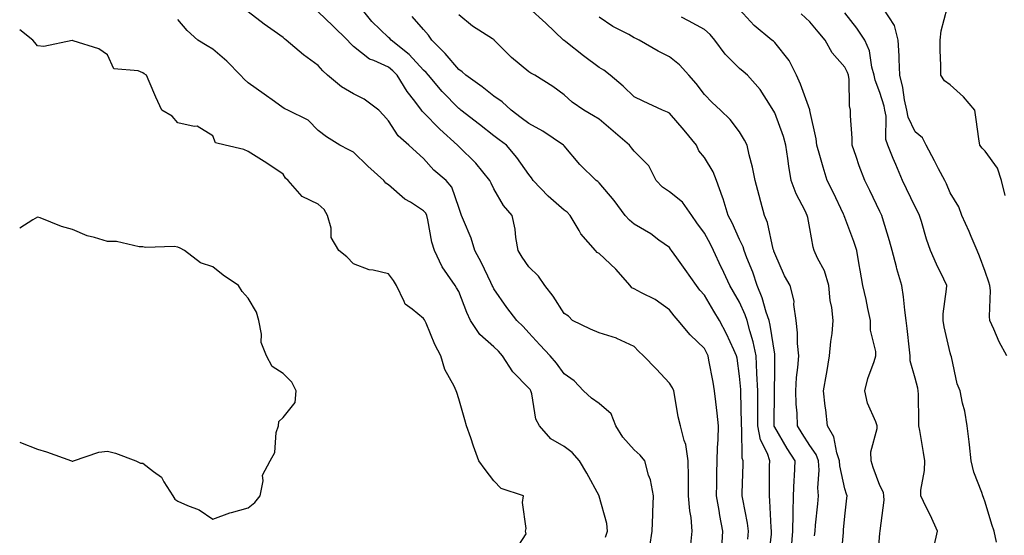
# Model space of a CAD drawing. Units: inches. Extents: x 1042403 to 1043728, y 7205498 to 7208138.
# Drawn here: x 1042403 to 1042683, y 7205671 to 7205818 of the extents above; entities that cross this region are included whole.
import ezdxf

# ---------------------------------------------------------------- set-up
doc = ezdxf.new("R2010")
doc.units = ezdxf.units.IN
doc.header["$MEASUREMENT"] = 0
doc.layers.add('Contour_10427205', color=7, linetype='Continuous', true_color=0x988bd7)

msp = doc.modelspace()

# ---------------------------------------------------------------- linework, layer by layer
at = {"layer": 'Contour_10427205'}
for points in [[(1042582.5, 7205667.47, 3007), (1042583.17, 7205671.92, 3007), (1042583.36, 7205676.61, 3007), (1042583.38, 7205677.25, 3007), (1042583.58, 7205681.92, 3007), (1042582.64, 7205686.51, 3007), (1042582.15, 7205687.82, 3007), (1042581.04, 7205691.92, 3007), (1042579.71, 7205693.58, 3007), (1042578.05, 7205695.05, 3007), (1042574.83, 7205698.7, 3007), (1042572.85, 7205701.92, 3007), (1042571.49, 7205705.36, 3007), (1042568.05, 7205708.31, 3007), (1042565.9, 7205709.77, 3007), (1042563.6, 7205711.92, 3007), (1042560.92, 7205714.79, 3007), (1042558.05, 7205716.78, 3007), (1042555.92, 7205719.79, 3007), (1042554.1, 7205721.92, 3007), (1042551.16, 7205725.03, 3007), (1042548.05, 7205728.42, 3007), (1042546.41, 7205730.28, 3007), (1042544.61, 7205731.92, 3007), (1042541.76, 7205735.63, 3007), (1042538.05, 7205740.98, 3007), (1042537.74, 7205741.61, 3007), (1042537.6, 7205741.92, 3007), (1042537.17, 7205742.8, 3007), (1042534.53, 7205748.4, 3007), (1042532.64, 7205751.92, 3007), (1042531.57, 7205755.44, 3007), (1042529.38, 7205760.59, 3007), (1042528.89, 7205761.92, 3007), (1042528.62, 7205762.49, 3007), (1042528.05, 7205764.15, 3007), (1042526.06, 7205769.93, 3007), (1042524.44, 7205771.92, 3007), (1042520.98, 7205774.85, 3007), (1042518.05, 7205778.11, 3007), (1042516.04, 7205779.91, 3007), (1042513.89, 7205781.92, 3007), (1042510.78, 7205784.65, 3007), (1042508.05, 7205788.85, 3007), (1042506.6, 7205790.47, 3007), (1042505.26, 7205791.92, 3007), (1042501.16, 7205795.03, 3007), (1042498.05, 7205796.55, 3007), (1042494.69, 7205798.56, 3007), (1042490.67, 7205801.92, 3007), (1042489.32, 7205803.19, 3007), (1042488.05, 7205804.69, 3007), (1042483.83, 7205807.7, 3007), (1042478.93, 7205811.92, 3007), (1042478.4, 7205812.27, 3007), (1042478.05, 7205812.64, 3007), (1042475.53, 7205814.44, 3007), (1042472.6, 7205816.47, 3007), (1042468.05, 7205819.97, 3007)], [(1042594.2, 7205668.07, 3006), (1042594.59, 7205671.92, 3006), (1042594.24, 7205675.73, 3006), (1042593.85, 7205677.72, 3006), (1042593.54, 7205681.92, 3006), (1042593.46, 7205686.51, 3006), (1042593.48, 7205687.35, 3006), (1042593.4, 7205691.92, 3006), (1042592.76, 7205696.63, 3006), (1042592.25, 7205697.72, 3006), (1042591.19, 7205701.92, 3006), (1042590.57, 7205704.44, 3006), (1042589.65, 7205710.32, 3006), (1042589.32, 7205711.92, 3006), (1042588.91, 7205712.78, 3006), (1042588.05, 7205714.07, 3006), (1042584.34, 7205718.21, 3006), (1042580.65, 7205721.92, 3006), (1042579.3, 7205723.17, 3006), (1042578.05, 7205724.5, 3006), (1042573.11, 7205726.86, 3006), (1042573.03, 7205726.9, 3006), (1042568.05, 7205728.42, 3006), (1042565.59, 7205729.46, 3006), (1042560.49, 7205731.92, 3006), (1042559.3, 7205733.17, 3006), (1042558.05, 7205733.95, 3006), (1042555, 7205738.87, 3006), (1042552.56, 7205741.92, 3006), (1042550.75, 7205744.62, 3006), (1042548.05, 7205747.27, 3006), (1042546.17, 7205750.05, 3006), (1042545, 7205751.92, 3006), (1042544.34, 7205755.63, 3006), (1042544.12, 7205757.99, 3006), (1042543.26, 7205761.92, 3006), (1042540.84, 7205764.71, 3006), (1042538.05, 7205769.52, 3006), (1042537.25, 7205771.12, 3006), (1042536.94, 7205771.92, 3006), (1042532.91, 7205776.78, 3006), (1042528.05, 7205781.61, 3006), (1042527.87, 7205781.74, 3006), (1042527.72, 7205781.92, 3006), (1042522.64, 7205786.51, 3006), (1042518.05, 7205791.24, 3006), (1042517.7, 7205791.57, 3006), (1042517.44, 7205791.92, 3006), (1042515.51, 7205794.46, 3006), (1042513.34, 7205797.21, 3006), (1042510.51, 7205801.92, 3006), (1042509.32, 7205803.19, 3006), (1042508.05, 7205804.22, 3006), (1042503.85, 7205806.12, 3006), (1042502.62, 7205806.49, 3006), (1042498.05, 7205810.12, 3006), (1042497.13, 7205811, 3006), (1042496.33, 7205811.92, 3006), (1042492.15, 7205816.02, 3006), (1042488.05, 7205819.95, 3006)], [(1042602.97, 7205667, 3005), (1042603.26, 7205671.92, 3005), (1042602.44, 7205676.31, 3005), (1042602.23, 7205677.74, 3005), (1042601.49, 7205681.92, 3005), (1042601.55, 7205685.42, 3005), (1042601.6, 7205688.37, 3005), (1042601.66, 7205691.92, 3005), (1042601.76, 7205695.63, 3005), (1042601.92, 7205698.05, 3005), (1042602.01, 7205701.92, 3005), (1042601.7, 7205705.57, 3005), (1042601.25, 7205708.72, 3005), (1042600.94, 7205711.92, 3005), (1042600.53, 7205714.4, 3005), (1042599.32, 7205720.65, 3005), (1042599.1, 7205721.92, 3005), (1042598.75, 7205722.62, 3005), (1042598.05, 7205723.93, 3005), (1042593.97, 7205727.84, 3005), (1042590.57, 7205731.92, 3005), (1042589.38, 7205733.25, 3005), (1042588.05, 7205734.97, 3005), (1042584.03, 7205737.9, 3005), (1042580.14, 7205739.83, 3005), (1042578.05, 7205741, 3005), (1042577.41, 7205741.28, 3005), (1042576.88, 7205741.92, 3005), (1042572.76, 7205746.63, 3005), (1042568.05, 7205751.08, 3005), (1042567.5, 7205751.37, 3005), (1042567, 7205751.92, 3005), (1042562.82, 7205756.69, 3005), (1042562.35, 7205757.62, 3005), (1042559.81, 7205761.92, 3005), (1042558.95, 7205762.82, 3005), (1042558.05, 7205763.46, 3005), (1042553.56, 7205767.43, 3005), (1042549.28, 7205771.92, 3005), (1042548.81, 7205772.68, 3005), (1042548.05, 7205773.58, 3005), (1042544.59, 7205778.46, 3005), (1042541.64, 7205781.92, 3005), (1042539.61, 7205783.48, 3005), (1042538.05, 7205784.65, 3005), (1042533.97, 7205787.84, 3005), (1042528.67, 7205791.92, 3005), (1042528.34, 7205792.21, 3005), (1042528.05, 7205792.41, 3005), (1042523.38, 7205797.25, 3005), (1042519.42, 7205801.92, 3005), (1042518.79, 7205802.66, 3005), (1042518.05, 7205803.38, 3005), (1042513.93, 7205807.8, 3005), (1042508.83, 7205811.92, 3005), (1042508.46, 7205812.33, 3005), (1042508.05, 7205812.64, 3005), (1042503.34, 7205817.21, 3005), (1042499.53, 7205821.92, 3005)], [(1042622.82, 7205667.15, 3002), (1042623.23, 7205671.92, 3002), (1042623.28, 7205676.69, 3002), (1042623.32, 7205677.19, 3002), (1042623.42, 7205681.92, 3002), (1042623.58, 7205686.39, 3002), (1042623.66, 7205687.53, 3002), (1042623.85, 7205691.92, 3002), (1042621.6, 7205695.47, 3002), (1042618.05, 7205701.49, 3002), (1042617.91, 7205701.78, 3002), (1042617.87, 7205701.92, 3002), (1042617.87, 7205702.1, 3002), (1042617.99, 7205711.86, 3002), (1042617.99, 7205711.92, 3002), (1042617.99, 7205711.98, 3002), (1042618.05, 7205717.17, 3002), (1042618.13, 7205721.84, 3002), (1042618.13, 7205721.92, 3002), (1042618.11, 7205721.98, 3002), (1042618.05, 7205722.33, 3002), (1042616.78, 7205730.65, 3002), (1042616.47, 7205731.92, 3002), (1042615.65, 7205734.32, 3002), (1042614.5, 7205738.37, 3002), (1042613.07, 7205741.92, 3002), (1042611.84, 7205745.71, 3002), (1042610.12, 7205749.85, 3002), (1042609.34, 7205751.92, 3002), (1042609.05, 7205752.92, 3002), (1042608.05, 7205755.06, 3002), (1042605.94, 7205759.81, 3002), (1042604.83, 7205761.92, 3002), (1042603.36, 7205766.61, 3002), (1042603.23, 7205767.1, 3002), (1042601.51, 7205771.92, 3002), (1042600.51, 7205774.38, 3002), (1042598.05, 7205778.4, 3002), (1042596.49, 7205780.36, 3002), (1042595.82, 7205781.92, 3002), (1042592.31, 7205786.18, 3002), (1042588.05, 7205791.1, 3002), (1042587.5, 7205791.37, 3002), (1042586.12, 7205791.92, 3002), (1042580.59, 7205794.46, 3002), (1042578.05, 7205795.75, 3002), (1042574.94, 7205798.81, 3002), (1042571.23, 7205801.92, 3002), (1042569.42, 7205803.29, 3002), (1042568.05, 7205804.09, 3002), (1042563.58, 7205807.45, 3002), (1042558.52, 7205811.45, 3002), (1042558.05, 7205811.82, 3002), (1042557.99, 7205811.86, 3002), (1042557.89, 7205811.92, 3002), (1042552.84, 7205816.71, 3002), (1042548.05, 7205821.08, 3002)], [(1042647.37, 7205662.6, 2999), (1042648.05, 7205671.28, 2999), (1042648.11, 7205671.86, 2999), (1042648.13, 7205671.92, 2999), (1042648.11, 7205671.98, 2999), (1042649.24, 7205680.73, 2999), (1042649.1, 7205681.92, 2999), (1042649.01, 7205682.88, 2999), (1042648.05, 7205684.87, 2999), (1042646.14, 7205690.01, 2999), (1042645.49, 7205691.92, 2999), (1042645.47, 7205694.5, 2999), (1042647.27, 7205701.14, 2999), (1042647.25, 7205701.92, 2999), (1042646.88, 7205703.09, 2999), (1042644.53, 7205708.4, 2999), (1042643.71, 7205711.92, 2999), (1042644.59, 7205715.38, 2999), (1042646.39, 7205720.26, 2999), (1042646.9, 7205721.92, 2999), (1042646.84, 7205723.13, 2999), (1042645.37, 7205729.24, 2999), (1042645.3, 7205731.92, 2999), (1042644.57, 7205735.4, 2999), (1042644.09, 7205737.96, 2999), (1042643.19, 7205741.92, 2999), (1042642.41, 7205746.28, 2999), (1042642.13, 7205747.84, 2999), (1042641.41, 7205751.92, 2999), (1042640.57, 7205754.44, 2999), (1042638.05, 7205761.35, 2999), (1042637.89, 7205761.76, 2999), (1042637.85, 7205761.92, 2999), (1042637.66, 7205762.31, 2999), (1042634.67, 7205768.54, 2999), (1042632.97, 7205771.92, 2999), (1042631.82, 7205775.69, 2999), (1042630.94, 7205779.03, 2999), (1042630.1, 7205781.92, 2999), (1042629.87, 7205783.74, 2999), (1042628.11, 7205791.86, 2999), (1042628.11, 7205791.92, 2999), (1042628.09, 7205791.96, 2999), (1042628.05, 7205792.06, 2999), (1042625.43, 7205799.3, 2999), (1042624.3, 7205801.92, 2999), (1042622.19, 7205806.06, 2999), (1042618.05, 7205811.26, 2999), (1042617.7, 7205811.57, 2999), (1042617.23, 7205811.92, 2999), (1042612.23, 7205816.1, 2999), (1042608.05, 7205820.65, 2999)], [(1042663.38, 7205667.25, 2998), (1042664.42, 7205671.92, 2998), (1042662.44, 7205676.31, 2998), (1042661.21, 7205678.76, 2998), (1042659.67, 7205681.92, 2998), (1042659.73, 7205683.6, 2998), (1042660.76, 7205689.21, 2998), (1042660.84, 7205691.92, 2998), (1042660.47, 7205694.34, 2998), (1042659.38, 7205700.59, 2998), (1042659.16, 7205701.92, 2998), (1042659.07, 7205702.94, 2998), (1042659.01, 7205710.96, 2998), (1042658.93, 7205711.92, 2998), (1042658.79, 7205712.66, 2998), (1042658.05, 7205715.51, 2998), (1042656.62, 7205720.49, 2998), (1042656.64, 7205721.92, 2998), (1042656.43, 7205723.54, 2998), (1042655.82, 7205729.69, 2998), (1042655.49, 7205731.92, 2998), (1042655.08, 7205734.89, 2998), (1042654.79, 7205738.66, 2998), (1042654.28, 7205741.92, 2998), (1042652.84, 7205746.71, 2998), (1042652.72, 7205747.25, 2998), (1042651.53, 7205751.92, 2998), (1042650.8, 7205754.67, 2998), (1042648.79, 7205761.18, 2998), (1042648.58, 7205761.92, 2998), (1042648.42, 7205762.29, 2998), (1042648.05, 7205763.03, 2998), (1042645.14, 7205769.01, 2998), (1042643.71, 7205771.92, 2998), (1042642.15, 7205776.02, 2998), (1042641.27, 7205778.7, 2998), (1042640.14, 7205781.92, 2998), (1042640.08, 7205783.95, 2998), (1042639.67, 7205790.3, 2998), (1042639.63, 7205791.92, 2998), (1042639.32, 7205793.19, 2998), (1042639.26, 7205800.71, 2998), (1042639.05, 7205801.92, 2998), (1042638.83, 7205802.7, 2998), (1042638.05, 7205804.19, 2998), (1042634.42, 7205808.29, 2998), (1042632.42, 7205811.92, 2998), (1042630.43, 7205814.3, 2998), (1042628.05, 7205817.13, 2998), (1042625.55, 7205819.42, 2998)], [(1042681.27, 7205668.7, 2997), (1042680.53, 7205671.92, 2997), (1042679.94, 7205673.81, 2997), (1042678.05, 7205680.14, 2997), (1042677.58, 7205681.45, 2997), (1042677.37, 7205681.92, 2997), (1042677.07, 7205682.9, 2997), (1042674.79, 7205688.66, 2997), (1042674.03, 7205691.92, 2997), (1042673.5, 7205696.47, 2997), (1042673.44, 7205697.31, 2997), (1042672.84, 7205701.92, 2997), (1042672.21, 7205706.08, 2997), (1042671.57, 7205708.4, 2997), (1042670.9, 7205711.92, 2997), (1042670, 7205713.87, 2997), (1042668.4, 7205721.57, 2997), (1042668.23, 7205722.1, 2997), (1042668.05, 7205722.7, 2997), (1042666.31, 7205730.18, 2997), (1042666.04, 7205731.92, 2997), (1042666.08, 7205733.89, 2997), (1042667.01, 7205740.88, 2997), (1042667.05, 7205741.92, 2997), (1042666.19, 7205743.78, 2997), (1042664.18, 7205748.05, 2997), (1042662.44, 7205751.92, 2997), (1042661.25, 7205755.12, 2997), (1042659.83, 7205760.14, 2997), (1042659.26, 7205761.92, 2997), (1042658.89, 7205762.76, 2997), (1042658.05, 7205764.34, 2997), (1042655.63, 7205769.5, 2997), (1042654.48, 7205771.92, 2997), (1042652.52, 7205776.39, 2997), (1042651.8, 7205778.17, 2997), (1042650.24, 7205781.92, 2997), (1042649.71, 7205783.58, 2997), (1042649.79, 7205790.18, 2997), (1042649.46, 7205791.92, 2997), (1042649.22, 7205793.09, 2997), (1042648.05, 7205797, 2997), (1042646.66, 7205800.53, 2997), (1042646.43, 7205801.92, 2997), (1042645.76, 7205804.21, 2997), (1042645.02, 7205808.89, 2997), (1042643.75, 7205811.92, 2997), (1042641.47, 7205815.34, 2997), (1042638.05, 7205819.69, 2997)], [(1042684.18, 7205721.92, 2996), (1042682, 7205725.87, 2996), (1042680.51, 7205729.46, 2996), (1042679.38, 7205731.92, 2996), (1042679.24, 7205733.11, 2996), (1042679.48, 7205740.49, 2996), (1042679.34, 7205741.92, 2996), (1042679.03, 7205742.9, 2996), (1042678.05, 7205745.9, 2996), (1042676.43, 7205750.3, 2996), (1042675.73, 7205751.92, 2996), (1042674.03, 7205755.94, 2996), (1042673.48, 7205757.35, 2996), (1042671.37, 7205761.92, 2996), (1042670.51, 7205764.38, 2996), (1042668.05, 7205768.38, 2996), (1042667.01, 7205770.88, 2996), (1042666.49, 7205771.92, 2996), (1042664.73, 7205775.24, 2996), (1042663.58, 7205777.45, 2996), (1042661.16, 7205781.92, 2996), (1042660.2, 7205784.07, 2996), (1042658.05, 7205785.77, 2996), (1042656.04, 7205789.91, 2996), (1042655.67, 7205791.92, 2996), (1042655.06, 7205794.91, 2996), (1042654.57, 7205798.44, 2996), (1042653.73, 7205801.92, 2996), (1042653.5, 7205806.47, 2996), (1042653.52, 7205807.39, 2996), (1042653.25, 7205811.92, 2996), (1042652.17, 7205816.04, 2996), (1042648.99, 7205820.98, 2996)], [(1042683.67, 7205767.55, 2995), (1042682.7, 7205771.92, 2995), (1042681.53, 7205775.4, 2995), (1042678.05, 7205780.22, 2995), (1042677.19, 7205781.06, 2995), (1042676.45, 7205781.92, 2995), (1042676.21, 7205783.76, 2995), (1042675.43, 7205789.3, 2995), (1042675.08, 7205791.92, 2995), (1042671.82, 7205795.69, 2995), (1042668.05, 7205799.13, 2995), (1042666.43, 7205800.3, 2995), (1042665.34, 7205801.92, 2995), (1042665.35, 7205804.62, 2995), (1042665.16, 7205809.03, 2995), (1042665.18, 7205811.92, 2995), (1042665.43, 7205814.54, 2995), (1042667.17, 7205821.04, 2995)], [(1042569.83, 7205670.14, 3008), (1042570.45, 7205671.92, 3008), (1042570.24, 7205674.11, 3008), (1042568.07, 7205681.9, 3008), (1042568.05, 7205681.92, 3008), (1042568.05, 7205681.94, 3008), (1042564.5, 7205688.37, 3008), (1042562.48, 7205691.92, 3008), (1042560.41, 7205694.28, 3008), (1042558.05, 7205696.06, 3008), (1042554.3, 7205698.17, 3008), (1042551.08, 7205701.92, 3008), (1042549.98, 7205703.85, 3008), (1042548.89, 7205711.08, 3008), (1042548.62, 7205711.92, 3008), (1042548.38, 7205712.25, 3008), (1042548.05, 7205712.62, 3008), (1042543.44, 7205717.31, 3008), (1042540.51, 7205721.92, 3008), (1042539.36, 7205723.23, 3008), (1042538.05, 7205724.42, 3008), (1042534.07, 7205727.94, 3008), (1042531.41, 7205731.92, 3008), (1042530.34, 7205734.21, 3008), (1042528.05, 7205740.18, 3008), (1042527.44, 7205741.31, 3008), (1042527.01, 7205741.92, 3008), (1042524.89, 7205745.08, 3008), (1042523.34, 7205747.21, 3008), (1042521.12, 7205751.92, 3008), (1042520.39, 7205754.26, 3008), (1042519.28, 7205760.69, 3008), (1042518.97, 7205761.92, 3008), (1042518.67, 7205762.55, 3008), (1042518.05, 7205763.27, 3008), (1042514.32, 7205765.65, 3008), (1042512.72, 7205766.59, 3008), (1042508.05, 7205770.63, 3008), (1042507.27, 7205771.14, 3008), (1042506.74, 7205771.92, 3008), (1042502.13, 7205776, 3008), (1042498.05, 7205779.95, 3008), (1042496.72, 7205780.59, 3008), (1042494.22, 7205781.92, 3008), (1042490.41, 7205784.28, 3008), (1042488.05, 7205786.14, 3008), (1042485.2, 7205789.07, 3008), (1042479.36, 7205791.92, 3008), (1042478.48, 7205792.35, 3008), (1042478.05, 7205792.6, 3008), (1042475.61, 7205794.36, 3008), (1042472.64, 7205796.51, 3008), (1042468.05, 7205799.73, 3008), (1042466.94, 7205800.81, 3008), (1042465.92, 7205801.92, 3008), (1042462.03, 7205805.9, 3008), (1042458.05, 7205809.36, 3008), (1042456.41, 7205810.28, 3008), (1042453.77, 7205811.92, 3008), (1042450.73, 7205814.6, 3008), (1042448.05, 7205817.78, 3008)], [(1042610.39, 7205669.58, 3004), (1042610.55, 7205671.92, 3004), (1042610.3, 7205674.17, 3004), (1042608.95, 7205681.02, 3004), (1042608.83, 7205681.92, 3004), (1042608.83, 7205682.7, 3004), (1042609.03, 7205690.94, 3004), (1042609.05, 7205691.92, 3004), (1042608.79, 7205692.66, 3004), (1042608.73, 7205701.24, 3004), (1042608.6, 7205701.92, 3004), (1042608.6, 7205702.47, 3004), (1042608.42, 7205711.55, 3004), (1042608.42, 7205711.92, 3004), (1042608.4, 7205712.27, 3004), (1042608.05, 7205716.12, 3004), (1042607.33, 7205721.2, 3004), (1042607.21, 7205721.92, 3004), (1042606.43, 7205723.54, 3004), (1042604.3, 7205728.17, 3004), (1042602.35, 7205731.92, 3004), (1042600.75, 7205734.62, 3004), (1042598.05, 7205739.21, 3004), (1042596.76, 7205740.63, 3004), (1042595.75, 7205741.92, 3004), (1042592.6, 7205746.47, 3004), (1042590.18, 7205749.79, 3004), (1042588.64, 7205751.92, 3004), (1042588.38, 7205752.25, 3004), (1042588.05, 7205752.76, 3004), (1042585.08, 7205754.89, 3004), (1042582.76, 7205756.63, 3004), (1042578.05, 7205759.4, 3004), (1042576.7, 7205760.57, 3004), (1042575.49, 7205761.92, 3004), (1042572.31, 7205766.18, 3004), (1042568.05, 7205771.2, 3004), (1042567.7, 7205771.57, 3004), (1042567.17, 7205771.92, 3004), (1042562.56, 7205776.43, 3004), (1042558.05, 7205781.74, 3004), (1042557.99, 7205781.86, 3004), (1042557.93, 7205781.92, 3004), (1042552.03, 7205785.9, 3004), (1042548.05, 7205788.09, 3004), (1042545.88, 7205789.75, 3004), (1042542.97, 7205791.92, 3004), (1042540.45, 7205794.32, 3004), (1042538.05, 7205795.96, 3004), (1042534.75, 7205798.62, 3004), (1042530.04, 7205801.92, 3004), (1042529.03, 7205802.9, 3004), (1042528.05, 7205803.52, 3004), (1042524.24, 7205808.11, 3004), (1042520.35, 7205811.92, 3004), (1042519.42, 7205813.29, 3004), (1042518.05, 7205814.93, 3004), (1042514.77, 7205818.64, 3004)], [(1042616.29, 7205663.68, 3003), (1042617.13, 7205671, 3003), (1042617.19, 7205671.92, 3003), (1042617.09, 7205672.88, 3003), (1042616.7, 7205680.57, 3003), (1042616.53, 7205681.92, 3003), (1042616.55, 7205683.42, 3003), (1042616.62, 7205690.49, 3003), (1042616.64, 7205691.92, 3003), (1042615.96, 7205694.01, 3003), (1042614.05, 7205697.92, 3003), (1042613.25, 7205701.92, 3003), (1042613.23, 7205706.74, 3003), (1042613.23, 7205707.1, 3003), (1042613.21, 7205711.92, 3003), (1042613.01, 7205716.88, 3003), (1042613.01, 7205716.96, 3003), (1042612.8, 7205721.92, 3003), (1042611.96, 7205725.83, 3003), (1042610.98, 7205728.99, 3003), (1042610.24, 7205731.92, 3003), (1042609.69, 7205733.56, 3003), (1042608.05, 7205737.19, 3003), (1042606.29, 7205740.16, 3003), (1042605.28, 7205741.92, 3003), (1042602.97, 7205746.84, 3003), (1042602.85, 7205747.12, 3003), (1042600.63, 7205751.92, 3003), (1042599.81, 7205753.68, 3003), (1042598.05, 7205756.9, 3003), (1042595.9, 7205759.77, 3003), (1042594.44, 7205761.92, 3003), (1042591.78, 7205765.65, 3003), (1042588.05, 7205768.68, 3003), (1042586.06, 7205769.93, 3003), (1042584.28, 7205771.92, 3003), (1042582.21, 7205776.08, 3003), (1042578.05, 7205780.28, 3003), (1042577.29, 7205781.16, 3003), (1042576.68, 7205781.92, 3003), (1042572.03, 7205785.9, 3003), (1042568.05, 7205789.36, 3003), (1042566.49, 7205790.36, 3003), (1042563.67, 7205791.92, 3003), (1042560.34, 7205794.21, 3003), (1042558.05, 7205796.31, 3003), (1042554.85, 7205798.72, 3003), (1042549.75, 7205801.92, 3003), (1042548.64, 7205802.51, 3003), (1042548.05, 7205802.9, 3003), (1042543.11, 7205806.98, 3003), (1042538.19, 7205811.92, 3003), (1042538.11, 7205811.98, 3003), (1042538.05, 7205812.04, 3003), (1042537.7, 7205812.27, 3003), (1042532, 7205815.87, 3003), (1042528.05, 7205819.11, 3003)], [(1042629.42, 7205670.55, 3001), (1042629.55, 7205671.92, 3001), (1042629.71, 7205673.58, 3001), (1042630.32, 7205679.65, 3001), (1042630.51, 7205681.92, 3001), (1042630.32, 7205684.19, 3001), (1042630.69, 7205689.28, 3001), (1042630.51, 7205691.92, 3001), (1042629.89, 7205693.76, 3001), (1042628.05, 7205696.35, 3001), (1042625.88, 7205699.75, 3001), (1042624.57, 7205701.92, 3001), (1042624.44, 7205705.53, 3001), (1042624.2, 7205708.07, 3001), (1042624.07, 7205711.92, 3001), (1042624.3, 7205715.67, 3001), (1042624.65, 7205718.52, 3001), (1042624.91, 7205721.92, 3001), (1042624.57, 7205725.4, 3001), (1042624.55, 7205728.42, 3001), (1042624.14, 7205731.92, 3001), (1042623.5, 7205736.47, 3001), (1042623.58, 7205737.45, 3001), (1042622.5, 7205741.92, 3001), (1042620.84, 7205744.71, 3001), (1042618.05, 7205751.02, 3001), (1042617.85, 7205751.72, 3001), (1042617.78, 7205751.92, 3001), (1042617.66, 7205752.31, 3001), (1042616, 7205759.87, 3001), (1042615.2, 7205761.92, 3001), (1042614.14, 7205765.83, 3001), (1042613.67, 7205767.55, 3001), (1042612.48, 7205771.92, 3001), (1042611.78, 7205775.65, 3001), (1042610.8, 7205779.17, 3001), (1042610.2, 7205781.92, 3001), (1042609.46, 7205783.33, 3001), (1042608.05, 7205785.77, 3001), (1042605.37, 7205789.24, 3001), (1042602.62, 7205791.92, 3001), (1042600.24, 7205794.11, 3001), (1042598.05, 7205796.43, 3001), (1042595.67, 7205799.54, 3001), (1042593.58, 7205801.92, 3001), (1042590.94, 7205804.81, 3001), (1042588.05, 7205807.1, 3001), (1042584.85, 7205808.72, 3001), (1042579.48, 7205811.92, 3001), (1042578.5, 7205812.37, 3001), (1042578.05, 7205812.6, 3001), (1042576.51, 7205813.46, 3001), (1042571.92, 7205815.79, 3001), (1042568.05, 7205818.48, 3001)], [(1042636.86, 7205663.11, 3000), (1042637.64, 7205671.51, 3000), (1042637.68, 7205671.92, 3000), (1042637.7, 7205672.27, 3000), (1042638.05, 7205676.18, 3000), (1042638.64, 7205681.33, 3000), (1042638.71, 7205681.92, 3000), (1042638.54, 7205682.41, 3000), (1042638.05, 7205683.91, 3000), (1042636.6, 7205690.47, 3000), (1042636.53, 7205691.92, 3000), (1042635.73, 7205694.24, 3000), (1042634.94, 7205698.81, 3000), (1042633.11, 7205701.92, 3000), (1042632.6, 7205706.47, 3000), (1042632.44, 7205707.53, 3000), (1042631.92, 7205711.92, 3000), (1042632.8, 7205716.67, 3000), (1042632.87, 7205717.1, 3000), (1042633.71, 7205721.92, 3000), (1042634.01, 7205725.96, 3000), (1042634.42, 7205728.29, 3000), (1042634.73, 7205731.92, 3000), (1042634.34, 7205735.63, 3000), (1042633.81, 7205737.68, 3000), (1042633.5, 7205741.92, 3000), (1042632.21, 7205746.08, 3000), (1042630.22, 7205749.75, 3000), (1042629.26, 7205751.92, 3000), (1042628.97, 7205752.84, 3000), (1042628.05, 7205758.15, 3000), (1042627.48, 7205761.35, 3000), (1042627.35, 7205761.92, 3000), (1042626.72, 7205763.25, 3000), (1042624.16, 7205768.03, 3000), (1042622.76, 7205771.92, 3000), (1042622.05, 7205775.92, 3000), (1042621.84, 7205778.13, 3000), (1042621.23, 7205781.92, 3000), (1042620.59, 7205784.46, 3000), (1042618.05, 7205791.18, 3000), (1042617.8, 7205791.67, 3000), (1042617.64, 7205791.92, 3000), (1042616.82, 7205793.15, 3000), (1042613.91, 7205797.78, 3000), (1042610.3, 7205801.92, 3000), (1042609.12, 7205802.99, 3000), (1042608.05, 7205803.81, 3000), (1042603.99, 7205807.86, 3000), (1042600.98, 7205811.92, 3000), (1042599.67, 7205813.54, 3000), (1042598.05, 7205814.89, 3000), (1042593.52, 7205817.39, 3000), (1042591.49, 7205818.48, 3000)], [(1042543.97, 7205666, 3009), (1042547.27, 7205671.14, 3009), (1042547.05, 7205671.92, 3009), (1042547.29, 7205672.68, 3009), (1042546.21, 7205680.08, 3009), (1042546.51, 7205681.92, 3009), (1042540.14, 7205684.01, 3009), (1042538.05, 7205686.2, 3009), (1042535.57, 7205689.44, 3009), (1042533.83, 7205691.92, 3009), (1042532.23, 7205696.1, 3009), (1042531.47, 7205698.5, 3009), (1042530.26, 7205701.92, 3009), (1042529.77, 7205703.64, 3009), (1042528.05, 7205709.65, 3009), (1042527.54, 7205711.41, 3009), (1042527.33, 7205711.92, 3009), (1042526.78, 7205713.19, 3009), (1042524.07, 7205717.94, 3009), (1042522.99, 7205721.92, 3009), (1042521.25, 7205725.12, 3009), (1042518.75, 7205731.22, 3009), (1042518.44, 7205731.92, 3009), (1042518.28, 7205732.15, 3009), (1042518.05, 7205732.49, 3009), (1042514.79, 7205735.18, 3009), (1042512.76, 7205736.63, 3009), (1042512.56, 7205737.41, 3009), (1042510.35, 7205741.92, 3009), (1042509.51, 7205743.38, 3009), (1042508.05, 7205745.22, 3009), (1042503.67, 7205746.3, 3009), (1042502.54, 7205746.41, 3009), (1042498.05, 7205748.07, 3009), (1042496.23, 7205750.1, 3009), (1042493.89, 7205751.92, 3009), (1042491.76, 7205755.63, 3009), (1042491.68, 7205758.29, 3009), (1042490.67, 7205761.92, 3009), (1042489.73, 7205763.6, 3009), (1042488.05, 7205765.1, 3009), (1042483.48, 7205767.35, 3009), (1042479.48, 7205771.92, 3009), (1042478.71, 7205772.58, 3009), (1042478.05, 7205773.68, 3009), (1042473.15, 7205777.02, 3009), (1042472.66, 7205777.31, 3009), (1042468.05, 7205780.12, 3009), (1042466.84, 7205780.71, 3009), (1042461.49, 7205781.92, 3009), (1042458.79, 7205782.66, 3009), (1042458.05, 7205784.58, 3009), (1042453.54, 7205787.41, 3009), (1042452.7, 7205787.27, 3009), (1042448.05, 7205788.29, 3009), (1042446.39, 7205790.26, 3009), (1042443.5, 7205791.92, 3009), (1042441.74, 7205795.61, 3009), (1042439.89, 7205800.08, 3009), (1042439.09, 7205801.92, 3009), (1042438.44, 7205802.31, 3009), (1042438.05, 7205802.62, 3009), (1042436.78, 7205803.19, 3009), (1042429.83, 7205803.7, 3009), (1042428.05, 7205807.72, 3009), (1042425.51, 7205809.38, 3009), (1042418.23, 7205811.74, 3009), (1042418.05, 7205811.82, 3009), (1042417.97, 7205811.84, 3009), (1042409.85, 7205810.12, 3009), (1042408.05, 7205810.3, 3009), (1042407.33, 7205811.2, 3009), (1042406.78, 7205811.92, 3009), (1042403, 7205814.87, 3009)], [(1042403, 7205697.25, 3010), (1042403.26, 7205697.13, 3010), (1042408.05, 7205695.24, 3010), (1042410.63, 7205694.5, 3010), (1042417.8, 7205691.92, 3010), (1042417.99, 7205691.86, 3010), (1042418.05, 7205691.84, 3010), (1042418.13, 7205691.84, 3010), (1042418.28, 7205691.92, 3010), (1042425.59, 7205694.38, 3010), (1042428.05, 7205694.71, 3010), (1042430.28, 7205694.15, 3010), (1042436.1, 7205691.92, 3010), (1042437.39, 7205691.26, 3010), (1042438.05, 7205691.31, 3010), (1042441.08, 7205688.89, 3010), (1042443.36, 7205687.23, 3010), (1042444.07, 7205685.9, 3010), (1042446.66, 7205681.92, 3010), (1042447.15, 7205681.02, 3010), (1042448.05, 7205680.44, 3010), (1042450.8, 7205679.17, 3010), (1042454.09, 7205677.96, 3010), (1042458.05, 7205675.28, 3010), (1042462.84, 7205677.13, 3010), (1042463.34, 7205677.21, 3010), (1042468.05, 7205678.54, 3010), (1042469.94, 7205680.03, 3010), (1042471.45, 7205681.92, 3010), (1042472.35, 7205686.22, 3010), (1042472.13, 7205687.84, 3010), (1042474.32, 7205691.92, 3010), (1042475.65, 7205694.32, 3010), (1042476.1, 7205699.97, 3010), (1042476.68, 7205701.92, 3010), (1042476.86, 7205703.11, 3010), (1042478.05, 7205704.3, 3010), (1042481.45, 7205708.52, 3010), (1042481.76, 7205711.92, 3010), (1042480.51, 7205714.38, 3010), (1042478.05, 7205716.88, 3010), (1042474.92, 7205718.8, 3010), (1042473.28, 7205721.92, 3010), (1042471.8, 7205725.67, 3010), (1042471.9, 7205728.07, 3010), (1042471.08, 7205731.92, 3010), (1042470.47, 7205734.34, 3010), (1042468.05, 7205738.33, 3010), (1042466.37, 7205740.24, 3010), (1042465.34, 7205741.92, 3010), (1042460.98, 7205744.85, 3010), (1042458.05, 7205747.23, 3010), (1042454.53, 7205748.4, 3010), (1042449.94, 7205751.92, 3010), (1042448.71, 7205752.58, 3010), (1042448.05, 7205752.84, 3010), (1042446.96, 7205753.01, 3010), (1042438.85, 7205752.72, 3010), (1042438.05, 7205752.92, 3010), (1042437.03, 7205752.94, 3010), (1042430.61, 7205754.48, 3010), (1042428.05, 7205754.48, 3010), (1042424.32, 7205755.65, 3010), (1042422.21, 7205756.08, 3010), (1042418.05, 7205757.88, 3010), (1042414.89, 7205758.76, 3010), (1042408.79, 7205761.18, 3010), (1042408.05, 7205761.43, 3010), (1042406.76, 7205760.63, 3010), (1042403, 7205758.26, 3010)]]:
    msp.add_polyline3d(points, dxfattribs=at)

doc.saveas('drawing.dxf')
